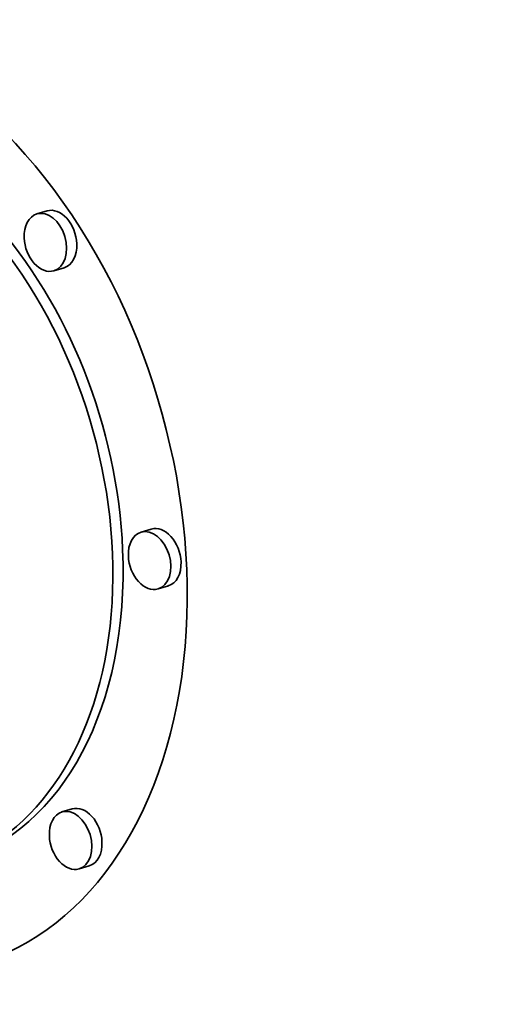
# Model space of a CAD drawing. Extents: x 0 to 10.8, y 0 to 8.3.
# Drawn here: x 8.3 to 8.4, y 3.7 to 3.8 of the extents above; entities that cross this region are included whole.
import ezdxf

# ---------------------------------------------------------------- set-up
doc = ezdxf.new("R2010")
doc.units = 0
doc.header["$MEASUREMENT"] = 0
doc.layers.get('0').update_dxf_attribs({"lineweight": 13})

msp = doc.modelspace()

# ---------------------------------------------------------------- linework, layer by layer
at = {"color": 7, "lineweight": 35, "ltscale": 3.87768e-05}
for p, q in [((8.29159, 3.80272), (8.2901, 3.80228)), ((8.29405, 3.79449), (8.29257, 3.79404)), ((8.30668, 3.75663), (8.3052, 3.75618)), ((8.30915, 3.74839), (8.30766, 3.74795)), ((8.29524, 3.71607), (8.29375, 3.71563)), ((8.2977, 3.70784), (8.29622, 3.70739))]:
    msp.add_line(p, q, dxfattribs=at)
at = {"color": 7, "lineweight": 35, "ltscale": 0.03937}
for centre, major_axis, start_param, end_param in [((8.19616, 5.30368), (0.5389, -1.80045), 3.141552, 6.283145), ((8.26113, 3.76153), (0.02034, -0.06794), 0.000031, 3.141624), ((8.26113, 3.76153), (0.01602, -0.05353), 0.000031, 3.141624), ((8.26261, 3.76197), (-0.01602, 0.05353), 4.357078, 6.283216), ((8.29134, 3.79816), (0.00123, -0.00412), 3.141472, 4.357078), ((8.29134, 3.79816), (0.00123, -0.00412), 6.283065, 9.424657), ((8.29282, 3.7986), (-0.00123, 0.00412), 4.357078, 6.283065), ((8.29134, 3.79816), (0.00123, -0.00412), 4.357078, 6.283065), ((8.29282, 3.7986), (-0.00123, 0.00412), 3.141472, 4.357078), ((8.30643, 3.75206), (0.00123, -0.00412), 3.141472, 4.357078), ((8.30643, 3.75206), (0.00123, -0.00412), 6.283065, 9.424657), ((8.30791, 3.75251), (-0.00123, 0.00412), 4.357078, 6.283065), ((8.26261, 3.76197), (-0.01602, 0.05353), 3.141624, 4.357078), ((8.30643, 3.75206), (0.00123, -0.00412), 4.357078, 6.283065), ((8.30791, 3.75251), (-0.00123, 0.00412), 3.141472, 4.357078), ((8.29647, 3.71195), (-0.00123, 0.00412), 4.357078, 6.283065), ((8.29499, 3.71151), (0.00123, -0.00412), 3.141472, 4.357078), ((8.29499, 3.71151), (0.00123, -0.00412), 6.283065, 9.424657), ((8.29499, 3.71151), (0.00123, -0.00412), 4.357078, 6.283065), ((8.29647, 3.71195), (-0.00123, 0.00412), 3.141472, 4.357078)]:
    msp.add_ellipse(centre, major_axis=major_axis, ratio=0.684483, start_param=start_param, end_param=end_param, dxfattribs=at)

doc.saveas('drawing.dxf')
